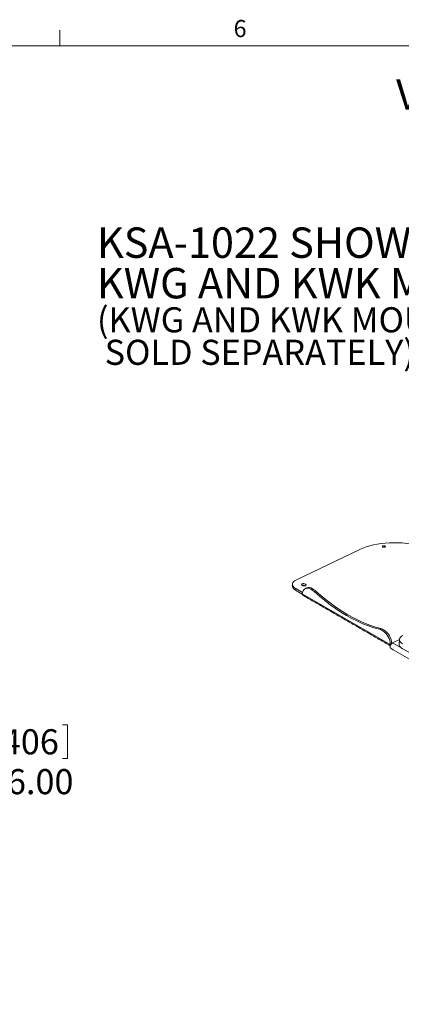
# Model space of a CAD drawing. Units: inches. Extents: x 8 to 265, y 4 to 173.
# Drawn here: x 164 to 198, y 86 to 173 of the extents above; entities that cross this region are included whole.
import ezdxf

# ---------------------------------------------------------------- set-up
doc = ezdxf.new("R2010")
doc.units = ezdxf.units.IN
doc.header["$MEASUREMENT"] = 0
doc.styles.add('SLDTEXTSTYLE0', font='TXT', dxfattribs={"width": 0.75})
doc.dimstyles.new('SLDDIMSTYLE5', dxfattribs={"dimtxt": 2.204724, "dimasz": 2.496, "dimexe": 0, "dimexo": 0.0625, "dimgap": 0.551181, "dimtad": 0, "dimtih": 1, "dimtoh": 1, "dimlfac": 0.5, "dimrnd": 1e-09, "dimzin": 4, "dimdsep": 46, "dimtxsty": 'SLDTEXTSTYLE0', "dimsah": 1, "dimcen": 0.09, "dimadec": 0, "dimazin": 0, "dimtfac": 1, "dimtofl": 0, "dimtmove": 0, "dimatfit": 3, "dimfxl": 0, "dimtolj": 1, "dimtzin": 12, "dimarcsym": 0})

# ---------------------------------------------------------------- blocks, each defined once
blk = doc.blocks.new('SW_NOTE_6')
at = {"color": 0, "linetype": 'Continuous', "lineweight": 0, "attachment_point": 1, "style": 'SLDTEXTSTYLE0'}
for s, insert, char_height in [('KSA-1022 SHOWN WITH', (-39.621, 2.05), 2.66667), ('KWG AND KWK MOUNTS', (-39.621, -1.506), 2.66667), ('(KWG AND KWK MOUNTS ', (-39.621, -4.952), 2.20472), (' SOLD SEPARATELY)', (-39.621, -7.803), 2.20472)]:
    blk.add_mtext(s, dxfattribs=dict(at, insert=insert, char_height=char_height))
blk = doc.blocks.new('*D14')
at = {"color": 7, "linetype": 'Continuous', "lineweight": 0}
for p, q in [((161.531, 110.692), (161.531, 107.719)), ((161.531, 110.692), (161.978, 110.692)), ((168.205, 110.692), (167.757, 110.692)), ((168.205, 110.692), (168.205, 107.719)), ((158.296, 107.456), (154.296, 107.456)), ((154.296, 107.456), (154.296, 103.224)), ((161.531, 107.719), (161.978, 107.719)), ((168.205, 107.719), (167.757, 107.719)), ((134.882, 103.224), (156.296, 103.224)), ((154.296, 71.224), (154.296, 103.224)), ((134.882, 71.224), (156.296, 71.224))]:
    blk.add_line(p, q, dxfattribs=at)
for points in [[(154.296, 103.224), (153.88, 100.728), (154.712, 100.728)], [(154.296, 71.224), (154.712, 73.72), (153.88, 73.72)]]:
    blk.add_solid(points, dxfattribs=at)
at = {"color": 7, "linetype": 'Continuous', "lineweight": 0, "char_height": 2.2047, "attachment_point": 1, "style": 'SLDTEXTSTYLE0'}
for s, insert in [('406', (162.426, 110.298)), ('16.00', (161.203, 106.8))]:
    blk.add_mtext(s, dxfattribs=dict(at, insert=insert))

msp = doc.modelspace()

# ---------------------------------------------------------------- linework, layer by layer
at = {"color": 7, "linetype": 'Continuous', "lineweight": 0}
for p, q in [((167.516, 170.273), (167.516, 171.63)), ((10.02, 170.273), (262.02, 170.273))]:
    msp.add_line(p, q, dxfattribs=at)
at = {"color": 7, "linetype": 'Continuous', "lineweight": 15}
for p, q in [((188.244, 123.383), (193.879, 126.067)), ((188.235, 122.487), (188.246, 122.639)), ((188.811, 122.155), (188.235, 122.487)), ((188.832, 122.301), (188.246, 122.639)), ((196.542, 117.726), (188.81, 122.189)), ((189.7, 122.638), (189.574, 122.578)), ((189.574, 122.578), (189.689, 122.511)), ((189.689, 122.511), (189.815, 122.572)), ((189.7, 122.638), (189.815, 122.572)), ((189.992, 122.44), (189.866, 122.38)), ((195.598, 119.072), (195.724, 119.132)), ((195.905, 119.056), (195.779, 118.996)), ((195.779, 118.996), (195.894, 118.929)), ((195.894, 118.929), (196.02, 118.99)), ((195.905, 119.056), (196.02, 118.99)), ((196.573, 117.688), (196.545, 117.675)), ((197.361, 118.163), (196.741, 117.867)), ((223.167, 102.612), (196.741, 117.867))]:
    msp.add_line(p, q, dxfattribs=at)
at = {"color": 7, "linetype": 'Continuous', "lineweight": 15, "flags": 128}
for points in [[(200.937, 125.703), (200.663, 125.851), (200.37, 125.988), (200.062, 126.115), (199.738, 126.23), (199.401, 126.333), (199.054, 126.422), (198.697, 126.499), (198.333, 126.561), (197.964, 126.61), (197.592, 126.643), (197.218, 126.663), (196.846, 126.667), (196.477, 126.657), (196.114, 126.632), (195.757, 126.592), (195.41, 126.538), (195.074, 126.47), (194.751, 126.389), (194.443, 126.294), (194.152, 126.186), (193.879, 126.067)], [(195.907, 126.38), (195.947, 126.393), (195.995, 126.395), (196.042, 126.388), (196.083, 126.371), (196.11, 126.349), (196.12, 126.323), (196.11, 126.298), (196.083, 126.278), (196.043, 126.266), (195.995, 126.264), (195.947, 126.271), (195.907, 126.287), (195.88, 126.31), (195.87, 126.336), (195.88, 126.36), (195.907, 126.38)], [(188.235, 122.487), (188.123, 122.563), (188.036, 122.647), (187.976, 122.736), (187.946, 122.828), (187.942, 122.895)], [(188.246, 122.639), (188.134, 122.715), (188.047, 122.799), (187.987, 122.888), (187.957, 122.98), (187.956, 123.072), (187.986, 123.16), (188.045, 123.243), (188.132, 123.318), (188.244, 123.383)], [(188.809, 123.056), (188.874, 123.076), (188.95, 123.08), (189.027, 123.068), (189.092, 123.042), (189.135, 123.005), (189.15, 122.964), (189.135, 122.925), (189.092, 122.893), (189.028, 122.873), (188.951, 122.869), (188.875, 122.881), (188.81, 122.907), (188.767, 122.944), (188.751, 122.985), (188.766, 123.024), (188.809, 123.056)], [(189.574, 122.578), (189.455, 122.634), (189.338, 122.665), (189.226, 122.669), (189.121, 122.648), (189.028, 122.6), (188.948, 122.528), (188.884, 122.434), (188.838, 122.32), (188.81, 122.189)], [(189.866, 122.38), (190.326, 121.974), (190.792, 121.59), (191.263, 121.228), (191.739, 120.889), (192.218, 120.574), (192.7, 120.283), (193.183, 120.017), (193.668, 119.775), (194.152, 119.56), (194.636, 119.371), (195.118, 119.208), (195.598, 119.072)], [(189.992, 122.44), (190.452, 122.034), (190.918, 121.65), (191.389, 121.288), (191.865, 120.949), (192.344, 120.634), (192.826, 120.343), (193.31, 120.077), (193.794, 119.836), (194.279, 119.62), (194.762, 119.431), (195.245, 119.268), (195.724, 119.132)], [(197.653, 118.525), (197.541, 118.461), (197.455, 118.386), (197.395, 118.303), (197.366, 118.214), (197.366, 118.123), (197.396, 118.031), (197.456, 117.942), (197.543, 117.858), (197.656, 117.782)], [(196.587, 117.397), (196.587, 117.397), (196.548, 117.438), (196.531, 117.503), (196.537, 117.584), (196.565, 117.671), (196.613, 117.754), (196.674, 117.822), (196.741, 117.867)], [(196.545, 117.675), (196.552, 117.648), (196.554, 117.644)], [(197.625, 117.357), (197.513, 117.433), (197.425, 117.517), (197.366, 117.606), (197.335, 117.698), (197.332, 117.765)]]:
    msp.add_lwpolyline(points, dxfattribs=at)
at = {"color": 7, "linetype": 'Continuous', "lineweight": 15}
for centre, radius, start, end in [((188.924, 122.604), 0.326, 60.92938, 110.76684), ((189.404, 122.202), 0.527, 55.75636, 111.74703), ((188.916, 122.15), 0.105, 185.65258, 237.03386), ((189.171, 121.627), 1.025, 47.32049, 59.66435), ((189.298, 121.687), 1.025, 47.31902, 59.664), ((195.411, 118.37), 0.726, 59.54333, 75.08464), ((195.537, 118.43), 0.726, 59.5436, 75.08614), ((195.11, 117.731), 1.432, 359.796, 56.80483), ((195.23, 117.787), 1.439, 1.1792, 56.67599)]:
    msp.add_arc(centre, radius, start, end, dxfattribs=at)
for points in [[(187.953, 123.047), (187.942, 122.895)], [(188.81, 122.189), (188.811, 122.14)], [(188.858, 122.062), (196.547, 117.623)], [(189.209, 122.692), (189.082, 122.632)], [(196.545, 117.675), (196.542, 117.726)], [(197.363, 118.19), (197.332, 117.765)], [(196.587, 117.397), (223.103, 102.089)]]:
    msp.add_open_spline(points, degree=1, dxfattribs=at)

# ---------------------------------------------------------------- block references
at = {"color": 7, "linetype": 'Continuous', "lineweight": 0}
msp.add_blockref('SW_NOTE_6', (210.405, 152.28), dxfattribs=at)

# ---------------------------------------------------------------- texts
at = {"color": 7, "linetype": 'Continuous', "lineweight": 0, "attachment_point": 1, "style": 'SLDTEXTSTYLE0'}
for s, insert, char_height in [('6', (182.787, 172.536), 1.5), ('VERTICAL INSTALLATION', (197.054, 167.329), 2.66667)]:
    msp.add_mtext(s, dxfattribs=dict(at, insert=insert, char_height=char_height))

# ---------------------------------------------------------------- dimensions: what is measured, and where the dimension line sits
at = {"color": 7, "linetype": 'Continuous', "lineweight": 0}
dim = msp.add_linear_dim(base=(154.296, 103.224), p1=(134.082, 71.224), p2=(134.082, 103.224), angle=90, dimstyle='SLDDIMSTYLE5', dxfattribs=at)
dim.commit()
dim.dimension.update_dxf_attribs({"geometry": '*D14', "text_midpoint": (154.296, 107.456), "dimtype": 160})

doc.saveas('drawing.dxf')
